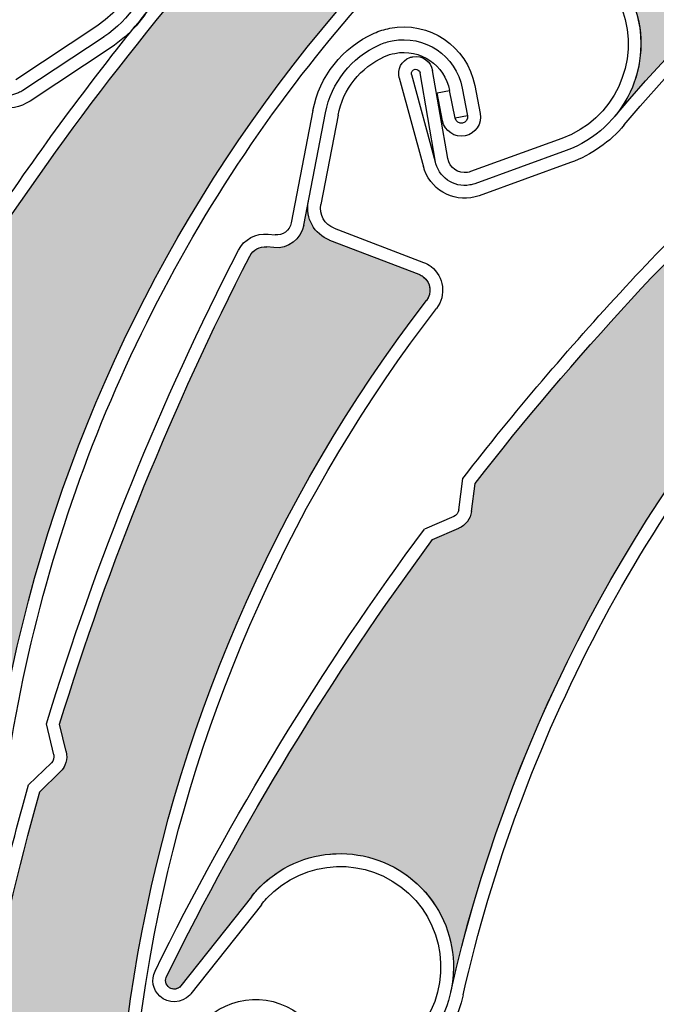
# Model space of a CAD drawing. Units: inches. Extents: x 10 to 3141, y 10 to 832.
# Drawn here: x 328 to 339, y 681 to 698 of the extents above; entities that cross this region are included whole.
import ezdxf

# ---------------------------------------------------------------- set-up
doc = ezdxf.new("R2010")
doc.units = ezdxf.units.IN
doc.header["$MEASUREMENT"] = 0
doc.layers.add('Layer 1', color=7, linetype='Continuous')

# ---------------------------------------------------------------- blocks, each defined once
blk = doc.blocks.new('block 3221')
at = {"layer": 'Layer 1', "color": 7, "lineweight": 25}
blk.add_open_spline([(335.777, 681.339), (336.791, 685.815), (338.968, 689.944), (342.09, 693.308)], degree=3, dxfattribs=at)
blk = doc.blocks.new('block 3222')
at = {"layer": 'Layer 1', "color": 7, "lineweight": 25}
blk.add_open_spline([(335.558, 681.389), (337.517, 690.041), (343.709, 697.121), (352.021, 700.216)], degree=3, dxfattribs=at)
blk = doc.blocks.new('block 3223')
at = {"layer": 'Layer 1', "color": 7, "lineweight": 25}
blk.add_open_spline([(330.584, 681.674), (331.903, 684.356), (333.464, 686.916), (335.24, 689.319)], degree=3, dxfattribs=at)
blk = doc.blocks.new('block 3224')
at = {"layer": 'Layer 1', "color": 7, "lineweight": 25}
blk.add_open_spline([(330.375, 681.756), (331.713, 684.476), (333.292, 687.068), (335.097, 689.501)], degree=3, dxfattribs=at)
blk = doc.blocks.new('block 3231')
at = {"layer": 'Layer 1', "color": 7, "lineweight": 25}
blk.add_lwpolyline([(332.063, 683.06), (330.827, 681.498)], dxfattribs=at)
blk = doc.blocks.new('block 3233')
at = {"layer": 'Layer 1', "color": 7, "lineweight": 25}
blk.add_lwpolyline([(332.239, 682.92), (331.004, 681.359)], dxfattribs=at)
blk = doc.blocks.new('block 3237')
at = {"layer": 'Layer 1', "color": 7, "lineweight": 25}
blk.add_open_spline([(330.827, 681.498), (330.778, 681.437), (330.692, 681.422), (330.627, 681.465), (330.558, 681.511), (330.538, 681.604), (330.584, 681.674)], degree=3, knots=[0, 0, 0, 0, 1, 1, 1, 2, 2, 2, 2], dxfattribs=at)
blk = doc.blocks.new('block 3238')
at = {"layer": 'Layer 1', "color": 7, "lineweight": 25}
blk.add_open_spline([(331.004, 681.359), (330.997, 681.352), (330.991, 681.344), (330.983, 681.337)], degree=3, dxfattribs=at)
blk = doc.blocks.new('block 3239')
at = {"layer": 'Layer 1', "color": 7, "lineweight": 25}
blk.add_open_spline([(330.983, 681.337), (330.844, 681.185), (330.606, 681.176), (330.457, 681.317)], degree=3, dxfattribs=at)
blk = doc.blocks.new('block 3240')
at = {"layer": 'Layer 1', "color": 7, "lineweight": 25}
blk.add_open_spline([(330.457, 681.317), (330.334, 681.43), (330.301, 681.608), (330.375, 681.756)], degree=3, dxfattribs=at)
blk = doc.blocks.new('block 3242')
at = {"layer": 'Layer 1', "color": 7, "lineweight": 25}
blk.add_open_spline([(332.063, 683.06), (332.096, 683.101), (332.131, 683.141), (332.165, 683.18), (332.913, 683.984), (334.17, 684.03), (334.972, 683.283), (335.777, 682.536), (335.823, 681.278), (335.077, 680.476)], degree=3, knots=[0, 0, 0, 0, 1, 1, 1, 2, 2, 2, 3, 3, 3, 3], dxfattribs=at)
blk = doc.blocks.new('block 3243')
at = {"layer": 'Layer 1', "color": 7, "lineweight": 25}
blk.add_open_spline([(334.82, 683.12), (335.533, 682.458), (335.574, 681.343), (334.913, 680.629)], degree=3, dxfattribs=at)
blk = doc.blocks.new('block 3244')
at = {"layer": 'Layer 1', "color": 7, "lineweight": 25}
blk.add_open_spline([(332.239, 682.92), (332.268, 682.958), (332.299, 682.992), (332.329, 683.026), (332.991, 683.739), (334.105, 683.781), (334.82, 683.12)], degree=3, knots=[0, 0, 0, 0, 1, 1, 1, 2, 2, 2, 2], dxfattribs=at)
blk = doc.blocks.new('block 3245')
at = {"layer": 'Layer 1', "color": 7, "lineweight": 25}
blk.add_open_spline([(335.777, 681.339), (335.691, 680.96), (335.506, 680.609), (335.24, 680.324)], degree=3, dxfattribs=at)
blk = doc.blocks.new('block 3252')
at = {"layer": 'Layer 1', "color": 7, "lineweight": 25}
blk.add_open_spline([(335.986, 690.301), (337.719, 692.526), (339.635, 694.6), (341.717, 696.502)], degree=3, dxfattribs=at)
blk = doc.blocks.new('block 3253')
at = {"layer": 'Layer 1', "color": 7, "lineweight": 25}
blk.add_open_spline([(335.771, 690.391), (336.673, 691.55), (337.623, 692.669), (338.621, 693.745)], degree=3, dxfattribs=at)
blk = doc.blocks.new('block 3254')
at = {"layer": 'Layer 1', "color": 7, "lineweight": 25}
blk.add_lwpolyline([(335.24, 689.319), (335.7, 689.516)], dxfattribs=at)
blk = doc.blocks.new('block 3255')
at = {"layer": 'Layer 1', "color": 7, "lineweight": 25}
blk.add_lwpolyline([(335.611, 689.722), (335.097, 689.501)], dxfattribs=at)
blk = doc.blocks.new('block 3256')
at = {"layer": 'Layer 1', "color": 7, "lineweight": 25}
blk.add_lwpolyline([(335.923, 689.812), (335.986, 690.301)], dxfattribs=at)
blk = doc.blocks.new('block 3257')
at = {"layer": 'Layer 1', "color": 7, "lineweight": 25}
blk.add_lwpolyline([(335.7, 689.841), (335.771, 690.391)], dxfattribs=at)
blk = doc.blocks.new('block 3258')
at = {"layer": 'Layer 1', "color": 7, "lineweight": 25}
blk.add_open_spline([(335.923, 689.812), (335.906, 689.681), (335.822, 689.568), (335.7, 689.516)], degree=3, dxfattribs=at)
blk = doc.blocks.new('block 3259')
at = {"layer": 'Layer 1', "color": 7, "lineweight": 25}
blk.add_open_spline([(335.7, 689.841), (335.693, 689.788), (335.66, 689.743), (335.611, 689.722)], degree=3, dxfattribs=at)
blk = doc.blocks.new('block 3260')
at = {"layer": 'Layer 1', "color": 7, "lineweight": 25}
blk.add_open_spline([(338.621, 693.745), (339.575, 694.775), (340.573, 695.763), (341.612, 696.709)], degree=3, dxfattribs=at)
blk = doc.blocks.new('block 3296')
at = {"layer": 'Layer 1'}
h = blk.add_hatch(color=7, dxfattribs=at)
edge = h.paths.add_edge_path()
edge.add_spline(control_points=[(342.205, 696.606), (342.335, 696.634), (342.438, 696.729), (342.48, 696.854), (342.48, 696.854), (342.639, 697.321), (342.639, 697.321), (344.869, 699.262), (347.27, 701.001), (349.809, 702.517), (349.915, 702.581), (350.049, 702.572), (350.145, 702.497), (350.145, 702.497), (350.245, 702.419), (350.245, 702.419), (350.444, 702.264), (350.727, 702.288), (350.898, 702.473), (350.898, 702.473), (351.184, 702.779), (351.184, 702.779), (350.985, 702.567), (350.971, 702.243), (351.145, 702.012), (351.145, 702.012), (352.155, 700.677), (352.155, 700.677), (352.257, 700.545), (352.229, 700.357), (352.099, 700.259), (352.076, 700.24), (352.048, 700.226), (352.021, 700.216), (343.709, 697.121), (337.517, 690.041), (335.56, 681.39), (335.729, 682.134), (335.454, 682.911), (334.854, 683.385), (333.993, 684.065), (332.743, 683.92), (332.063, 683.06), (332.063, 683.06), (330.827, 681.498), (330.827, 681.498), (330.774, 681.433), (330.681, 681.421), (330.615, 681.474), (330.555, 681.522), (330.541, 681.609), (330.584, 681.674), (331.903, 684.356), (333.464, 686.916), (335.24, 689.319), (335.24, 689.319), (335.7, 689.516), (335.7, 689.516), (335.822, 689.568), (335.906, 689.681), (335.923, 689.812), (335.923, 689.812), (335.986, 690.301), (335.986, 690.301), (337.719, 692.526), (339.635, 694.6), (341.717, 696.502), (341.717, 696.502), (342.205, 696.606), (342.205, 696.606), (342.205, 696.606), (342.205, 696.606), (342.205, 696.606)], knot_values=[0, 0, 0, 0, 1, 1, 1, 2, 2, 2, 3, 3, 3, 4, 4, 4, 5, 5, 5, 6, 6, 6, 7, 7, 7, 8, 8, 8, 9, 9, 9, 10, 10, 10, 11, 11, 11, 12, 12, 12, 13, 13, 13, 14, 14, 14, 15, 15, 15, 16, 16, 16, 17, 17, 17, 18, 18, 18, 19, 19, 19, 20, 20, 20, 21, 21, 21, 22, 22, 22, 23, 23, 23, 24, 24, 24, 24], degree=3, periodic=1)
at = {"layer": 'Layer 1', "lineweight": 0}
blk.add_open_spline([(342.205, 696.606), (342.335, 696.634), (342.438, 696.729), (342.48, 696.854), (342.48, 696.854), (342.639, 697.321), (342.639, 697.321), (344.869, 699.262), (347.27, 701.001), (349.809, 702.517), (349.915, 702.581), (350.049, 702.572), (350.145, 702.497), (350.145, 702.497), (350.245, 702.419), (350.245, 702.419), (350.444, 702.264), (350.727, 702.288), (350.898, 702.473), (350.898, 702.473), (351.184, 702.779), (351.184, 702.779), (350.985, 702.567), (350.971, 702.243), (351.145, 702.012), (351.145, 702.012), (352.155, 700.677), (352.155, 700.677), (352.257, 700.545), (352.229, 700.357), (352.099, 700.259), (352.076, 700.24), (352.048, 700.226), (352.021, 700.216), (343.709, 697.121), (337.517, 690.041), (335.56, 681.39), (335.729, 682.134), (335.454, 682.911), (334.854, 683.385), (333.993, 684.065), (332.743, 683.92), (332.063, 683.06), (332.063, 683.06), (330.827, 681.498), (330.827, 681.498), (330.774, 681.433), (330.681, 681.421), (330.615, 681.474), (330.555, 681.522), (330.541, 681.609), (330.584, 681.674), (331.903, 684.356), (333.464, 686.916), (335.24, 689.319), (335.24, 689.319), (335.7, 689.516), (335.7, 689.516), (335.822, 689.568), (335.906, 689.681), (335.923, 689.812), (335.923, 689.812), (335.986, 690.301), (335.986, 690.301), (337.719, 692.526), (339.635, 694.6), (341.717, 696.502), (341.717, 696.502), (342.205, 696.606), (342.205, 696.606), (342.205, 696.606), (342.205, 696.606), (342.205, 696.606)], degree=3, knots=[0, 0, 0, 0, 1, 1, 1, 2, 2, 2, 3, 3, 3, 4, 4, 4, 5, 5, 5, 6, 6, 6, 7, 7, 7, 8, 8, 8, 9, 9, 9, 10, 10, 10, 11, 11, 11, 12, 12, 12, 13, 13, 13, 14, 14, 14, 15, 15, 15, 16, 16, 16, 17, 17, 17, 18, 18, 18, 19, 19, 19, 20, 20, 20, 21, 21, 21, 22, 22, 22, 23, 23, 23, 24, 24, 24, 24], dxfattribs=at)
blk = doc.blocks.new('block 3360')
at = {"layer": 'Layer 1', "color": 7, "lineweight": 25}
blk.add_open_spline([(330.976, 680.504), (331.014, 680.594), (331.063, 680.677), (331.122, 680.753), (331.544, 681.314), (332.34, 681.425), (332.899, 681.003)], degree=3, knots=[0, 0, 0, 0, 1, 1, 1, 2, 2, 2, 2], dxfattribs=at)
blk = doc.blocks.new('block 3601')
at = {"layer": 'Layer 1', "color": 7, "lineweight": 25}
blk.add_open_spline([(338.601, 696.584), (341.549, 700.101), (345.373, 702.777), (349.688, 704.341)], degree=3, dxfattribs=at)
blk = doc.blocks.new('block 3602')
at = {"layer": 'Layer 1', "color": 7, "lineweight": 25}
blk.add_open_spline([(338.43, 696.728), (344.128, 703.526), (352.872, 706.991), (361.68, 705.941)], degree=3, dxfattribs=at)
blk = doc.blocks.new('block 3605')
at = {"layer": 'Layer 1', "color": 7, "lineweight": 25}
blk.add_lwpolyline([(335.508, 695.997), (335.24, 697.537)], dxfattribs=at)
blk = doc.blocks.new('block 3606')
at = {"layer": 'Layer 1', "color": 7, "lineweight": 25}
blk.add_lwpolyline([(335.292, 695.934), (335.021, 697.498)], dxfattribs=at)
blk = doc.blocks.new('block 3607')
at = {"layer": 'Layer 1', "color": 7, "lineweight": 25}
blk.add_open_spline([(335.982, 695.555), (335.951, 695.545), (335.923, 695.538), (335.892, 695.532), (335.607, 695.482), (335.337, 695.673), (335.288, 695.958)], degree=3, knots=[0, 0, 0, 0, 1, 1, 1, 2, 2, 2, 2], dxfattribs=at)
blk = doc.blocks.new('block 3608')
at = {"layer": 'Layer 1', "color": 7, "lineweight": 25}
blk.add_open_spline([(335.904, 695.767), (335.888, 695.76), (335.871, 695.756), (335.854, 695.753), (335.691, 695.725), (335.536, 695.833), (335.508, 695.997)], degree=3, knots=[0, 0, 0, 0, 1, 1, 1, 2, 2, 2, 2], dxfattribs=at)
blk = doc.blocks.new('block 3609')
at = {"layer": 'Layer 1', "color": 7, "lineweight": 25}
blk.add_open_spline([(334.843, 697.766), (334.86, 697.772), (334.878, 697.776), (334.896, 697.779), (335.058, 697.808), (335.212, 697.699), (335.24, 697.537)], degree=3, knots=[0, 0, 0, 0, 1, 1, 1, 2, 2, 2, 2], dxfattribs=at)
blk = doc.blocks.new('block 3610')
at = {"layer": 'Layer 1', "color": 7, "lineweight": 25}
blk.add_open_spline([(334.874, 697.465), (334.873, 697.467), (334.873, 697.47), (334.873, 697.472), (334.865, 697.513), (334.894, 697.552), (334.934, 697.559), (334.975, 697.565), (335.013, 697.539), (335.021, 697.498)], degree=3, knots=[0, 0, 0, 0, 1, 1, 1, 2, 2, 2, 3, 3, 3, 3], dxfattribs=at)
blk = doc.blocks.new('block 3612')
at = {"layer": 'Layer 1', "color": 7, "lineweight": 25}
blk.add_open_spline([(336.058, 695.344), (335.669, 695.204), (335.24, 695.404), (335.1, 695.792)], degree=3, dxfattribs=at)
blk = doc.blocks.new('block 3614')
at = {"layer": 'Layer 1', "color": 7, "lineweight": 25}
blk.add_lwpolyline([(335.292, 695.934), (334.874, 697.465)], dxfattribs=at)
blk = doc.blocks.new('block 3615')
at = {"layer": 'Layer 1', "color": 7, "lineweight": 25}
blk.add_lwpolyline([(334.656, 697.407), (335.082, 695.851)], dxfattribs=at)
blk = doc.blocks.new('block 3616')
at = {"layer": 'Layer 1', "color": 7, "lineweight": 25}
blk.add_open_spline([(334.656, 697.407), (334.616, 697.557), (334.697, 697.714), (334.843, 697.766)], degree=3, dxfattribs=at)
blk = doc.blocks.new('block 3621')
at = {"layer": 'Layer 1', "color": 7, "lineweight": 25}
blk.add_open_spline([(335.1, 695.792), (335.093, 695.811), (335.087, 695.831), (335.082, 695.851)], degree=3, dxfattribs=at)
blk = doc.blocks.new('block 3622')
at = {"layer": 'Layer 1', "color": 7, "lineweight": 25}
blk.add_open_spline([(336.086, 699.812), (336.132, 699.834), (336.182, 699.854), (336.232, 699.872), (337.263, 700.246), (338.401, 699.711), (338.774, 698.68), (339.147, 697.647), (338.614, 696.509), (337.582, 696.136)], degree=3, knots=[0, 0, 0, 0, 1, 1, 1, 2, 2, 2, 3, 3, 3, 3], dxfattribs=at)
blk = doc.blocks.new('block 3623')
at = {"layer": 'Layer 1', "color": 7, "lineweight": 25}
blk.add_open_spline([(338.562, 698.605), (338.896, 697.69), (338.422, 696.679), (337.508, 696.348)], degree=3, dxfattribs=at)
blk = doc.blocks.new('block 3625')
at = {"layer": 'Layer 1', "color": 7, "lineweight": 25}
blk.add_open_spline([(338.601, 696.584), (338.351, 696.286), (338.026, 696.059), (337.66, 695.926)], degree=3, dxfattribs=at)
blk = doc.blocks.new('block 3626')
at = {"layer": 'Layer 1', "color": 7, "lineweight": 25}
blk.add_lwpolyline([(337.508, 696.348), (335.904, 695.767)], dxfattribs=at)
blk = doc.blocks.new('block 3627')
at = {"layer": 'Layer 1', "color": 7, "lineweight": 25}
blk.add_lwpolyline([(337.584, 696.137), (335.982, 695.555)], dxfattribs=at)
blk = doc.blocks.new('block 3628')
at = {"layer": 'Layer 1', "color": 7, "lineweight": 25}
blk.add_lwpolyline([(337.66, 695.926), (336.058, 695.344)], dxfattribs=at)
blk = doc.blocks.new('block 3676')
at = {"layer": 'Layer 1'}
h = blk.add_hatch(color=7, dxfattribs=at)
edge = h.paths.add_edge_path()
edge.add_spline(control_points=[(351.299, 707.221), (351.428, 707.187), (351.562, 707.222), (351.659, 707.315), (351.659, 707.315), (352.012, 707.659), (352.012, 707.659), (354.884, 708.364), (357.813, 708.813), (360.766, 709), (360.888, 709.008), (361.003, 708.939), (361.055, 708.828), (361.055, 708.828), (361.107, 708.714), (361.107, 708.714), (361.214, 708.485), (361.477, 708.377), (361.714, 708.462), (361.714, 708.462), (362.105, 708.604), (362.105, 708.604), (361.833, 708.506), (361.671, 708.225), (361.723, 707.94), (361.723, 707.94), (362.011, 706.289), (362.011, 706.289), (362.038, 706.127), (361.929, 705.973), (361.767, 705.944), (361.738, 705.938), (361.709, 705.938), (361.68, 705.941), (352.872, 706.991), (344.128, 703.526), (338.43, 696.729), (338.92, 697.313), (339.03, 698.129), (338.715, 698.825), (338.263, 699.824), (337.084, 700.266), (336.086, 699.812), (336.086, 699.812), (334.271, 698.988), (334.271, 698.988), (334.195, 698.954), (334.107, 698.987), (334.073, 699.063), (334.04, 699.135), (334.066, 699.219), (334.136, 699.257), (336.535, 701.038), (339.092, 702.6), (341.773, 703.925), (341.773, 703.925), (342.271, 703.89), (342.271, 703.89), (342.403, 703.882), (342.53, 703.942), (342.605, 704.051), (342.605, 704.051), (342.885, 704.458), (342.885, 704.458), (345.443, 705.645), (348.097, 706.612), (350.817, 707.352), (350.817, 707.352), (351.299, 707.221), (351.299, 707.221), (351.299, 707.221), (351.299, 707.221), (351.299, 707.221)], knot_values=[0, 0, 0, 0, 1, 1, 1, 2, 2, 2, 3, 3, 3, 4, 4, 4, 5, 5, 5, 6, 6, 6, 7, 7, 7, 8, 8, 8, 9, 9, 9, 10, 10, 10, 11, 11, 11, 12, 12, 12, 13, 13, 13, 14, 14, 14, 15, 15, 15, 16, 16, 16, 17, 17, 17, 18, 18, 18, 19, 19, 19, 20, 20, 20, 21, 21, 21, 22, 22, 22, 23, 23, 23, 24, 24, 24, 24], degree=3, periodic=1)
at = {"layer": 'Layer 1', "lineweight": 0}
blk.add_open_spline([(351.299, 707.221), (351.428, 707.187), (351.562, 707.222), (351.659, 707.315), (351.659, 707.315), (352.012, 707.659), (352.012, 707.659), (354.884, 708.364), (357.813, 708.813), (360.766, 709), (360.888, 709.008), (361.003, 708.939), (361.055, 708.828), (361.055, 708.828), (361.107, 708.714), (361.107, 708.714), (361.214, 708.485), (361.477, 708.377), (361.714, 708.462), (361.714, 708.462), (362.105, 708.604), (362.105, 708.604), (361.833, 708.506), (361.671, 708.225), (361.723, 707.94), (361.723, 707.94), (362.011, 706.289), (362.011, 706.289), (362.038, 706.127), (361.929, 705.973), (361.767, 705.944), (361.738, 705.938), (361.709, 705.938), (361.68, 705.941), (352.872, 706.991), (344.128, 703.526), (338.43, 696.729), (338.92, 697.313), (339.03, 698.129), (338.715, 698.825), (338.263, 699.824), (337.084, 700.266), (336.086, 699.812), (336.086, 699.812), (334.271, 698.988), (334.271, 698.988), (334.195, 698.954), (334.107, 698.987), (334.073, 699.063), (334.04, 699.135), (334.066, 699.219), (334.136, 699.257), (336.535, 701.038), (339.092, 702.6), (341.773, 703.925), (341.773, 703.925), (342.271, 703.89), (342.271, 703.89), (342.403, 703.882), (342.53, 703.942), (342.605, 704.051), (342.605, 704.051), (342.885, 704.458), (342.885, 704.458), (345.443, 705.645), (348.097, 706.612), (350.817, 707.352), (350.817, 707.352), (351.299, 707.221), (351.299, 707.221), (351.299, 707.221), (351.299, 707.221), (351.299, 707.221)], degree=3, knots=[0, 0, 0, 0, 1, 1, 1, 2, 2, 2, 3, 3, 3, 4, 4, 4, 5, 5, 5, 6, 6, 6, 7, 7, 7, 8, 8, 8, 9, 9, 9, 10, 10, 10, 11, 11, 11, 12, 12, 12, 13, 13, 13, 14, 14, 14, 15, 15, 15, 16, 16, 16, 17, 17, 17, 18, 18, 18, 19, 19, 19, 20, 20, 20, 21, 21, 21, 22, 22, 22, 23, 23, 23, 24, 24, 24, 24], dxfattribs=at)
blk = doc.blocks.new('block 3677')
at = {"layer": 'Layer 1', "color": 7, "lineweight": 25}
blk.add_open_spline([(331.343, 668.891), (329.834, 673.223), (329.494, 677.88), (330.36, 682.385)], degree=3, dxfattribs=at)
blk = doc.blocks.new('block 3678')
at = {"layer": 'Layer 1', "color": 7, "lineweight": 25}
blk.add_open_spline([(331.132, 668.817), (328.214, 677.194), (329.717, 686.478), (335.131, 693.506)], degree=3, dxfattribs=at)
blk = doc.blocks.new('block 3705')
at = {"layer": 'Layer 1', "color": 7, "lineweight": 25}
blk.add_open_spline([(330.36, 682.385), (331.131, 686.383), (332.825, 690.145), (335.309, 693.369)], degree=3, dxfattribs=at)
blk = doc.blocks.new('block 3706')
at = {"layer": 'Layer 1', "color": 7, "lineweight": 25}
blk.add_open_spline([(328.701, 686.082), (329.567, 688.909), (330.684, 691.655), (332.035, 694.286)], degree=3, dxfattribs=at)
blk = doc.blocks.new('block 3707')
at = {"layer": 'Layer 1', "color": 7, "lineweight": 25}
blk.add_open_spline([(328.469, 686.088), (329.341, 688.95), (330.469, 691.728), (331.836, 694.388)], degree=3, dxfattribs=at)
blk = doc.blocks.new('block 3708')
at = {"layer": 'Layer 1', "color": 7, "lineweight": 25}
blk.add_open_spline([(326.775, 676.604), (327.068, 679.409), (327.595, 682.184), (328.354, 684.899)], degree=3, dxfattribs=at)
blk = doc.blocks.new('block 3716')
at = {"layer": 'Layer 1', "color": 7, "lineweight": 25}
blk.add_open_spline([(327.188, 680.921), (327.452, 682.299), (327.776, 683.667), (328.156, 685.018)], degree=3, dxfattribs=at)
blk = doc.blocks.new('block 3717')
at = {"layer": 'Layer 1', "color": 7, "lineweight": 25}
blk.add_open_spline([(328.599, 685.549), (328.611, 685.498), (328.596, 685.444), (328.558, 685.407)], degree=3, dxfattribs=at)
blk = doc.blocks.new('block 3718')
at = {"layer": 'Layer 1', "color": 7, "lineweight": 25}
blk.add_open_spline([(328.816, 685.602), (328.847, 685.473), (328.808, 685.338), (328.713, 685.246)], degree=3, dxfattribs=at)
blk = doc.blocks.new('block 3719')
at = {"layer": 'Layer 1', "color": 7, "lineweight": 25}
blk.add_lwpolyline([(328.816, 685.602), (328.701, 686.082)], dxfattribs=at)
blk = doc.blocks.new('block 3720')
at = {"layer": 'Layer 1', "color": 7, "lineweight": 25}
blk.add_lwpolyline([(328.354, 684.899), (328.713, 685.246)], dxfattribs=at)
blk = doc.blocks.new('block 3721')
at = {"layer": 'Layer 1', "color": 7, "lineweight": 25}
blk.add_lwpolyline([(328.558, 685.407), (328.156, 685.018)], dxfattribs=at)
blk = doc.blocks.new('block 3722')
at = {"layer": 'Layer 1', "color": 7, "lineweight": 25}
blk.add_lwpolyline([(328.599, 685.549), (328.469, 686.088)], dxfattribs=at)
blk = doc.blocks.new('block 3723')
at = {"layer": 'Layer 1', "color": 7, "lineweight": 25}
blk.add_lwpolyline([(333.583, 696.754), (333.282, 695.193)], dxfattribs=at)
blk = doc.blocks.new('block 3724')
at = {"layer": 'Layer 1', "color": 7, "lineweight": 25}
blk.add_lwpolyline([(332.982, 694.826), (333.362, 696.796)], dxfattribs=at)
blk = doc.blocks.new('block 3725')
at = {"layer": 'Layer 1', "color": 7, "lineweight": 25}
blk.add_lwpolyline([(333.143, 696.839), (332.764, 694.868)], dxfattribs=at)
blk = doc.blocks.new('block 3726')
at = {"layer": 'Layer 1', "color": 7, "lineweight": 25}
blk.add_lwpolyline([(333.436, 694.565), (335.001, 693.967)], dxfattribs=at)
blk = doc.blocks.new('block 3727')
at = {"layer": 'Layer 1', "color": 7, "lineweight": 25}
blk.add_lwpolyline([(333.517, 694.774), (335.081, 694.176)], dxfattribs=at)
blk = doc.blocks.new('block 3728')
at = {"layer": 'Layer 1', "color": 7, "lineweight": 25}
blk.add_open_spline([(333.436, 694.565), (333.165, 694.668), (333.008, 694.951), (333.062, 695.235)], degree=3, dxfattribs=at)
blk = doc.blocks.new('block 3729')
at = {"layer": 'Layer 1', "color": 7, "lineweight": 25}
blk.add_open_spline([(331.836, 694.388), (331.934, 694.581), (332.141, 694.692), (332.356, 694.67)], degree=3, dxfattribs=at)
blk = doc.blocks.new('block 3730')
at = {"layer": 'Layer 1', "color": 7, "lineweight": 25}
blk.add_open_spline([(332.035, 694.286), (332.092, 694.396), (332.21, 694.459), (332.332, 694.447)], degree=3, dxfattribs=at)
blk = doc.blocks.new('block 3731')
at = {"layer": 'Layer 1', "color": 7, "lineweight": 25}
blk.add_open_spline([(332.982, 694.826), (332.936, 694.579), (332.706, 694.409), (332.456, 694.434)], degree=3, dxfattribs=at)
blk = doc.blocks.new('block 3732')
at = {"layer": 'Layer 1', "color": 7, "lineweight": 25}
blk.add_lwpolyline([(332.456, 694.434), (332.332, 694.447)], dxfattribs=at)
blk = doc.blocks.new('block 3733')
at = {"layer": 'Layer 1', "color": 7, "lineweight": 25}
blk.add_lwpolyline([(332.356, 694.67), (332.479, 694.657)], dxfattribs=at)
blk = doc.blocks.new('block 3734')
at = {"layer": 'Layer 1', "color": 7, "lineweight": 25}
blk.add_open_spline([(333.517, 694.774), (333.348, 694.838), (333.247, 695.015), (333.282, 695.193)], degree=3, dxfattribs=at)
blk = doc.blocks.new('block 3735')
at = {"layer": 'Layer 1', "color": 7, "lineweight": 25}
blk.add_open_spline([(332.764, 694.868), (332.737, 694.735), (332.614, 694.644), (332.479, 694.657)], degree=3, dxfattribs=at)
blk = doc.blocks.new('block 3736')
at = {"layer": 'Layer 1', "color": 7, "lineweight": 25}
blk.add_open_spline([(335.001, 693.967), (335.027, 693.957), (335.054, 693.942), (335.077, 693.925), (335.208, 693.824), (335.232, 693.636), (335.131, 693.506)], degree=3, knots=[0, 0, 0, 0, 1, 1, 1, 2, 2, 2, 2], dxfattribs=at)
blk = doc.blocks.new('block 3737')
at = {"layer": 'Layer 1', "color": 7, "lineweight": 25}
blk.add_open_spline([(335.081, 694.176), (335.128, 694.159), (335.173, 694.134), (335.213, 694.102), (335.442, 693.926), (335.485, 693.597), (335.309, 693.369)], degree=3, knots=[0, 0, 0, 0, 1, 1, 1, 2, 2, 2, 2], dxfattribs=at)
blk = doc.blocks.new('block 3738')
at = {"layer": 'Layer 1', "color": 7, "lineweight": 25}
blk.add_open_spline([(334.398, 697.783), (334.456, 697.808), (334.516, 697.827), (334.577, 697.839), (335.022, 697.926), (335.454, 697.635), (335.54, 697.188)], degree=3, knots=[0, 0, 0, 0, 1, 1, 1, 2, 2, 2, 2], dxfattribs=at)
blk = doc.blocks.new('block 3739')
at = {"layer": 'Layer 1', "color": 7, "lineweight": 25}
blk.add_open_spline([(334.309, 697.987), (334.38, 698.02), (334.456, 698.044), (334.534, 698.059), (335.102, 698.169), (335.65, 697.799), (335.76, 697.231)], degree=3, knots=[0, 0, 0, 0, 1, 1, 1, 2, 2, 2, 2], dxfattribs=at)
blk = doc.blocks.new('block 3740')
at = {"layer": 'Layer 1', "color": 7, "lineweight": 25}
blk.add_open_spline([(334.215, 698.191), (334.305, 698.231), (334.396, 698.26), (334.491, 698.279), (335.179, 698.413), (335.846, 697.964), (335.98, 697.275)], degree=3, knots=[0, 0, 0, 0, 1, 1, 1, 2, 2, 2, 2], dxfattribs=at)
blk = doc.blocks.new('block 3741')
at = {"layer": 'Layer 1', "color": 7, "lineweight": 25}
blk.add_open_spline([(333.583, 696.754), (333.669, 697.21), (333.975, 697.594), (334.398, 697.783)], degree=3, dxfattribs=at)
blk = doc.blocks.new('block 3742')
at = {"layer": 'Layer 1', "color": 7, "lineweight": 25}
blk.add_open_spline([(333.362, 696.796), (333.464, 697.324), (333.817, 697.769), (334.309, 697.987)], degree=3, dxfattribs=at)
blk = doc.blocks.new('block 3743')
at = {"layer": 'Layer 1', "color": 7, "lineweight": 25}
blk.add_open_spline([(333.143, 696.839), (333.258, 697.438), (333.657, 697.942), (334.215, 698.191)], degree=3, dxfattribs=at)
blk = doc.blocks.new('block 3744')
at = {"layer": 'Layer 1', "color": 7, "lineweight": 25}
blk.add_lwpolyline([(335.855, 696.745), (335.635, 696.702)], dxfattribs=at)
blk = doc.blocks.new('block 3745')
at = {"layer": 'Layer 1', "color": 7, "lineweight": 25}
blk.add_lwpolyline([(335.32, 697.146), (335.54, 697.188)], dxfattribs=at)
blk = doc.blocks.new('block 3746')
at = {"layer": 'Layer 1', "color": 7, "lineweight": 25}
blk.add_lwpolyline([(335.415, 696.659), (335.32, 697.146)], dxfattribs=at)
blk = doc.blocks.new('block 3747')
at = {"layer": 'Layer 1', "color": 7, "lineweight": 25}
blk.add_lwpolyline([(335.635, 696.702), (335.54, 697.188)], dxfattribs=at)
blk = doc.blocks.new('block 3748')
at = {"layer": 'Layer 1', "color": 7, "lineweight": 25}
blk.add_lwpolyline([(335.76, 697.231), (335.855, 696.745)], dxfattribs=at)
blk = doc.blocks.new('block 3749')
at = {"layer": 'Layer 1', "color": 7, "lineweight": 25}
blk.add_lwpolyline([(335.98, 697.275), (336.075, 696.787)], dxfattribs=at)
blk = doc.blocks.new('block 3750')
at = {"layer": 'Layer 1', "color": 7, "lineweight": 25}
blk.add_open_spline([(335.855, 696.745), (335.867, 696.684), (335.827, 696.625), (335.767, 696.613), (335.706, 696.601), (335.646, 696.641), (335.635, 696.702)], degree=3, knots=[0, 0, 0, 0, 1, 1, 1, 2, 2, 2, 2], dxfattribs=at)
blk = doc.blocks.new('block 3751')
at = {"layer": 'Layer 1', "color": 7, "lineweight": 25}
blk.add_open_spline([(336.075, 696.787), (336.111, 696.605), (335.99, 696.429), (335.811, 696.393), (335.628, 696.357), (335.451, 696.477), (335.415, 696.659)], degree=3, knots=[0, 0, 0, 0, 1, 1, 1, 2, 2, 2, 2], dxfattribs=at)
blk = doc.blocks.new('block 3752')
at = {"layer": 'Layer 1'}
h = blk.add_hatch(color=7, dxfattribs=at)
edge = h.paths.add_edge_path()
edge.add_spline(control_points=[(328.713, 685.246), (328.808, 685.338), (328.847, 685.473), (328.816, 685.602), (328.816, 685.602), (328.701, 686.082), (328.701, 686.082), (329.567, 688.909), (330.684, 691.655), (332.035, 694.286), (332.092, 694.396), (332.21, 694.459), (332.332, 694.447), (332.332, 694.447), (332.456, 694.434), (332.456, 694.434), (332.706, 694.409), (332.936, 694.579), (332.982, 694.826), (332.982, 694.826), (333.062, 695.235), (333.062, 695.235), (333.008, 694.951), (333.165, 694.668), (333.436, 694.565), (333.436, 694.565), (335.001, 693.967), (335.001, 693.967), (335.154, 693.908), (335.232, 693.735), (335.174, 693.581), (335.164, 693.554), (335.149, 693.528), (335.131, 693.506), (329.717, 686.478), (328.214, 677.194), (331.132, 668.817), (330.88, 669.539), (330.235, 670.052), (329.477, 670.138), (328.386, 670.26), (327.404, 669.475), (327.281, 668.385), (327.281, 668.385), (327.06, 666.405), (327.06, 666.405), (327.051, 666.323), (326.978, 666.262), (326.895, 666.272), (326.816, 666.281), (326.757, 666.347), (326.759, 666.426), (326.46, 669.4), (326.427, 672.396), (326.665, 675.377), (326.665, 675.377), (326.949, 675.787), (326.949, 675.787), (327.023, 675.895), (327.035, 676.036), (326.981, 676.156), (326.981, 676.156), (326.775, 676.604), (326.775, 676.604), (327.068, 679.409), (327.597, 682.184), (328.354, 684.899), (328.354, 684.899), (328.713, 685.246), (328.713, 685.246), (328.713, 685.246), (328.713, 685.246), (328.713, 685.246)], knot_values=[0, 0, 0, 0, 1, 1, 1, 2, 2, 2, 3, 3, 3, 4, 4, 4, 5, 5, 5, 6, 6, 6, 7, 7, 7, 8, 8, 8, 9, 9, 9, 10, 10, 10, 11, 11, 11, 12, 12, 12, 13, 13, 13, 14, 14, 14, 15, 15, 15, 16, 16, 16, 17, 17, 17, 18, 18, 18, 19, 19, 19, 20, 20, 20, 21, 21, 21, 22, 22, 22, 23, 23, 23, 24, 24, 24, 24], degree=3, periodic=1)
at = {"layer": 'Layer 1', "lineweight": 0}
blk.add_open_spline([(328.713, 685.246), (328.808, 685.338), (328.847, 685.473), (328.816, 685.602), (328.816, 685.602), (328.701, 686.082), (328.701, 686.082), (329.567, 688.909), (330.684, 691.655), (332.035, 694.286), (332.092, 694.396), (332.21, 694.459), (332.332, 694.447), (332.332, 694.447), (332.456, 694.434), (332.456, 694.434), (332.706, 694.409), (332.936, 694.579), (332.982, 694.826), (332.982, 694.826), (333.062, 695.235), (333.062, 695.235), (333.008, 694.951), (333.165, 694.668), (333.436, 694.565), (333.436, 694.565), (335.001, 693.967), (335.001, 693.967), (335.154, 693.908), (335.232, 693.735), (335.174, 693.581), (335.164, 693.554), (335.149, 693.528), (335.131, 693.506), (329.717, 686.478), (328.214, 677.194), (331.132, 668.817), (330.88, 669.539), (330.235, 670.052), (329.477, 670.138), (328.386, 670.26), (327.404, 669.475), (327.281, 668.385), (327.281, 668.385), (327.06, 666.405), (327.06, 666.405), (327.051, 666.323), (326.978, 666.262), (326.895, 666.272), (326.816, 666.281), (326.757, 666.347), (326.759, 666.426), (326.46, 669.4), (326.427, 672.396), (326.665, 675.377), (326.665, 675.377), (326.949, 675.787), (326.949, 675.787), (327.023, 675.895), (327.035, 676.036), (326.981, 676.156), (326.981, 676.156), (326.775, 676.604), (326.775, 676.604), (327.068, 679.409), (327.597, 682.184), (328.354, 684.899), (328.354, 684.899), (328.713, 685.246), (328.713, 685.246), (328.713, 685.246), (328.713, 685.246), (328.713, 685.246)], degree=3, knots=[0, 0, 0, 0, 1, 1, 1, 2, 2, 2, 3, 3, 3, 4, 4, 4, 5, 5, 5, 6, 6, 6, 7, 7, 7, 8, 8, 8, 9, 9, 9, 10, 10, 10, 11, 11, 11, 12, 12, 12, 13, 13, 13, 14, 14, 14, 15, 15, 15, 16, 16, 16, 17, 17, 17, 18, 18, 18, 19, 19, 19, 20, 20, 20, 21, 21, 21, 22, 22, 22, 23, 23, 23, 24, 24, 24, 24], dxfattribs=at)
blk = doc.blocks.new('block 4133')
at = {"layer": 'Layer 1', "color": 7, "lineweight": 25}
blk.add_open_spline([(327.737, 684.98), (328.346, 689.528), (330.145, 693.836), (332.951, 697.466)], degree=3, dxfattribs=at)
blk = doc.blocks.new('block 4134')
at = {"layer": 'Layer 1', "color": 7, "lineweight": 25}
blk.add_open_spline([(327.515, 685.01), (328.689, 693.802), (334.223, 701.409), (342.226, 705.235)], degree=3, dxfattribs=at)
blk = doc.blocks.new('block 4161')
at = {"layer": 'Layer 1', "color": 7, "lineweight": 25}
blk.add_open_spline([(332.951, 697.466), (335.441, 700.686), (338.649, 703.277), (342.323, 705.033)], degree=3, dxfattribs=at)
blk = doc.blocks.new('block 4164')
at = {"layer": 'Layer 1', "color": 7, "lineweight": 25}
blk.add_open_spline([(327.143, 693.925), (328.668, 696.296), (330.393, 698.533), (332.295, 700.614)], degree=3, dxfattribs=at)
blk = doc.blocks.new('block 4165')
at = {"layer": 'Layer 1', "color": 7, "lineweight": 25}
blk.add_open_spline([(326.921, 693.995), (327.714, 695.229), (328.56, 696.43), (329.458, 697.591)], degree=3, dxfattribs=at)
blk = doc.blocks.new('block 4172')
at = {"layer": 'Layer 1', "color": 7, "lineweight": 25}
blk.add_open_spline([(329.458, 697.591), (330.317, 698.702), (331.223, 699.775), (332.172, 700.811)], degree=3, dxfattribs=at)
blk = doc.blocks.new('block 4208')
at = {"layer": 'Layer 1'}
h = blk.add_hatch(color=7, dxfattribs=at)
edge = h.paths.add_edge_path()
edge.add_spline(control_points=[(332.771, 700.762), (332.897, 700.801), (332.994, 700.903), (333.024, 701.033), (333.024, 701.033), (333.139, 701.512), (333.139, 701.512), (335.188, 703.646), (337.423, 705.592), (339.815, 707.329), (339.916, 707.402), (340.049, 707.405), (340.153, 707.339), (340.153, 707.339), (340.258, 707.272), (340.258, 707.272), (340.471, 707.135), (340.752, 707.184), (340.905, 707.383), (340.905, 707.383), (341.161, 707.713), (341.161, 707.713), (340.984, 707.484), (340.995, 707.16), (341.191, 706.946), (341.191, 706.946), (342.319, 705.707), (342.319, 705.707), (342.43, 705.584), (342.42, 705.396), (342.299, 705.284), (342.278, 705.265), (342.253, 705.249), (342.226, 705.235), (334.223, 701.409), (328.689, 693.802), (327.515, 685.01), (327.615, 685.768), (327.273, 686.517), (326.632, 686.935), (325.716, 687.537), (324.484, 687.28), (323.885, 686.362), (323.885, 686.362), (322.793, 684.696), (322.793, 684.696), (322.746, 684.626), (322.653, 684.606), (322.584, 684.652), (322.518, 684.695), (322.495, 684.78), (322.533, 684.849), (323.609, 687.639), (324.934, 690.327), (326.488, 692.88), (326.488, 692.88), (326.927, 693.117), (326.927, 693.117), (327.044, 693.181), (327.118, 693.3), (327.124, 693.432), (327.124, 693.432), (327.143, 693.925), (327.143, 693.925), (328.668, 696.296), (330.393, 698.533), (332.295, 700.614), (332.295, 700.614), (332.771, 700.762), (332.771, 700.762), (332.771, 700.762), (332.771, 700.762), (332.771, 700.762)], knot_values=[0, 0, 0, 0, 1, 1, 1, 2, 2, 2, 3, 3, 3, 4, 4, 4, 5, 5, 5, 6, 6, 6, 7, 7, 7, 8, 8, 8, 9, 9, 9, 10, 10, 10, 11, 11, 11, 12, 12, 12, 13, 13, 13, 14, 14, 14, 15, 15, 15, 16, 16, 16, 17, 17, 17, 18, 18, 18, 19, 19, 19, 20, 20, 20, 21, 21, 21, 22, 22, 22, 23, 23, 23, 24, 24, 24, 24], degree=3, periodic=1)
at = {"layer": 'Layer 1', "lineweight": 0}
blk.add_open_spline([(332.771, 700.762), (332.897, 700.801), (332.994, 700.903), (333.024, 701.033), (333.024, 701.033), (333.139, 701.512), (333.139, 701.512), (335.188, 703.646), (337.423, 705.592), (339.815, 707.329), (339.916, 707.402), (340.049, 707.405), (340.153, 707.339), (340.153, 707.339), (340.258, 707.272), (340.258, 707.272), (340.471, 707.135), (340.752, 707.184), (340.905, 707.383), (340.905, 707.383), (341.161, 707.713), (341.161, 707.713), (340.984, 707.484), (340.995, 707.16), (341.191, 706.946), (341.191, 706.946), (342.319, 705.707), (342.319, 705.707), (342.43, 705.584), (342.42, 705.396), (342.299, 705.284), (342.278, 705.265), (342.253, 705.249), (342.226, 705.235), (334.223, 701.409), (328.689, 693.802), (327.515, 685.01), (327.615, 685.768), (327.273, 686.517), (326.632, 686.935), (325.716, 687.537), (324.484, 687.28), (323.885, 686.362), (323.885, 686.362), (322.793, 684.696), (322.793, 684.696), (322.746, 684.626), (322.653, 684.606), (322.584, 684.652), (322.518, 684.695), (322.495, 684.78), (322.533, 684.849), (323.609, 687.639), (324.934, 690.327), (326.488, 692.88), (326.488, 692.88), (326.927, 693.117), (326.927, 693.117), (327.044, 693.181), (327.118, 693.3), (327.124, 693.432), (327.124, 693.432), (327.143, 693.925), (327.143, 693.925), (328.668, 696.296), (330.393, 698.533), (332.295, 700.614), (332.295, 700.614), (332.771, 700.762), (332.771, 700.762), (332.771, 700.762), (332.771, 700.762), (332.771, 700.762)], degree=3, knots=[0, 0, 0, 0, 1, 1, 1, 2, 2, 2, 3, 3, 3, 4, 4, 4, 5, 5, 5, 6, 6, 6, 7, 7, 7, 8, 8, 8, 9, 9, 9, 10, 10, 10, 11, 11, 11, 12, 12, 12, 13, 13, 13, 14, 14, 14, 15, 15, 15, 16, 16, 16, 17, 17, 17, 18, 18, 18, 19, 19, 19, 20, 20, 20, 21, 21, 21, 22, 22, 22, 23, 23, 23, 24, 24, 24, 24], dxfattribs=at)
blk = doc.blocks.new('block 4677')
at = {"layer": 'Layer 1', "color": 7, "lineweight": 25}
blk.add_open_spline([(328.059, 697.19), (328.033, 697.173), (328.007, 697.159), (327.978, 697.146), (327.714, 697.031), (327.406, 697.153), (327.292, 697.419)], degree=3, knots=[0, 0, 0, 0, 1, 1, 1, 2, 2, 2, 2], dxfattribs=at)
blk = doc.blocks.new('block 4682')
at = {"layer": 'Layer 1', "color": 7, "lineweight": 25}
blk.add_open_spline([(328.183, 697.003), (327.839, 696.775), (327.376, 696.871), (327.148, 697.214)], degree=3, dxfattribs=at)
blk = doc.blocks.new('block 4692')
at = {"layer": 'Layer 1', "color": 7, "lineweight": 25}
blk.add_open_spline([(327.162, 701.354), (327.204, 701.385), (327.247, 701.415), (327.292, 701.445), (328.206, 702.049), (329.438, 701.797), (330.043, 700.882), (330.647, 699.967), (330.396, 698.734), (329.479, 698.13)], degree=3, knots=[0, 0, 0, 0, 1, 1, 1, 2, 2, 2, 3, 3, 3, 3], dxfattribs=at)
blk = doc.blocks.new('block 4693')
at = {"layer": 'Layer 1', "color": 7, "lineweight": 25}
blk.add_open_spline([(329.854, 700.76), (330.393, 699.948), (330.17, 698.854), (329.356, 698.317)], degree=3, dxfattribs=at)
blk = doc.blocks.new('block 4695')
at = {"layer": 'Layer 1', "color": 7, "lineweight": 25}
blk.add_open_spline([(330.365, 698.804), (330.191, 698.455), (329.931, 698.158), (329.605, 697.944)], degree=3, dxfattribs=at)
blk = doc.blocks.new('block 4696')
at = {"layer": 'Layer 1', "color": 7, "lineweight": 25}
blk.add_lwpolyline([(329.356, 698.317), (327.935, 697.377)], dxfattribs=at)
blk = doc.blocks.new('block 4697')
at = {"layer": 'Layer 1', "color": 7, "lineweight": 25}
blk.add_lwpolyline([(329.481, 698.131), (328.059, 697.19)], dxfattribs=at)
blk = doc.blocks.new('block 4698')
at = {"layer": 'Layer 1', "color": 7, "lineweight": 25}
blk.add_lwpolyline([(329.605, 697.944), (328.183, 697.003)], dxfattribs=at)
blk = doc.blocks.new('block 5356')
at = {"layer": 'Layer 1', "color": 7, "lineweight": 25}
blk.add_open_spline([(318.165, 685.888), (318.612, 694.748), (323.497, 702.784), (331.157, 707.259)], degree=3, dxfattribs=at)
blk = doc.blocks.new('block 5430')
at = {"layer": 'Layer 1'}
h = blk.add_hatch(color=7, dxfattribs=at)
edge = h.paths.add_edge_path()
edge.add_spline(control_points=[(322.104, 702.02), (322.228, 702.07), (322.314, 702.179), (322.334, 702.311), (322.334, 702.311), (322.407, 702.798), (322.407, 702.798), (324.273, 705.092), (326.34, 707.217), (328.582, 709.147), (328.676, 709.227), (328.809, 709.241), (328.917, 709.184), (328.917, 709.184), (329.029, 709.125), (329.029, 709.125), (329.25, 709.007), (329.526, 709.078), (329.664, 709.29), (329.664, 709.29), (329.891, 709.64), (329.891, 709.64), (329.731, 709.397), (329.772, 709.075), (329.985, 708.877), (329.985, 708.877), (331.211, 707.735), (331.211, 707.735), (331.332, 707.624), (331.338, 707.434), (331.225, 707.313), (331.206, 707.292), (331.182, 707.273), (331.157, 707.259), (323.497, 702.784), (318.612, 694.748), (318.165, 685.888), (318.203, 686.65), (317.8, 687.369), (317.128, 687.734), (316.164, 688.257), (314.959, 687.899), (314.436, 686.935), (314.436, 686.935), (313.486, 685.184), (313.486, 685.184), (313.446, 685.111), (313.354, 685.083), (313.281, 685.123), (313.213, 685.161), (313.184, 685.244), (313.215, 685.316), (314.057, 688.185), (315.154, 690.973), (316.493, 693.646), (316.493, 693.646), (316.911, 693.918), (316.911, 693.918), (317.022, 693.991), (317.086, 694.116), (317.081, 694.249), (317.081, 694.249), (317.06, 694.741), (317.06, 694.741), (318.384, 697.229), (319.916, 699.602), (321.642, 701.833), (321.642, 701.833), (322.104, 702.02), (322.104, 702.02), (322.104, 702.02), (322.104, 702.02), (322.104, 702.02)], knot_values=[0, 0, 0, 0, 1, 1, 1, 2, 2, 2, 3, 3, 3, 4, 4, 4, 5, 5, 5, 6, 6, 6, 7, 7, 7, 8, 8, 8, 9, 9, 9, 10, 10, 10, 11, 11, 11, 12, 12, 12, 13, 13, 13, 14, 14, 14, 15, 15, 15, 16, 16, 16, 17, 17, 17, 18, 18, 18, 19, 19, 19, 20, 20, 20, 21, 21, 21, 22, 22, 22, 23, 23, 23, 24, 24, 24, 24], degree=3, periodic=1)
at = {"layer": 'Layer 1', "lineweight": 0}
blk.add_open_spline([(322.104, 702.02), (322.228, 702.07), (322.314, 702.179), (322.334, 702.311), (322.334, 702.311), (322.407, 702.798), (322.407, 702.798), (324.273, 705.092), (326.34, 707.217), (328.582, 709.147), (328.676, 709.227), (328.809, 709.241), (328.917, 709.184), (328.917, 709.184), (329.029, 709.125), (329.029, 709.125), (329.25, 709.007), (329.526, 709.078), (329.664, 709.29), (329.664, 709.29), (329.891, 709.64), (329.891, 709.64), (329.731, 709.397), (329.772, 709.075), (329.985, 708.877), (329.985, 708.877), (331.211, 707.735), (331.211, 707.735), (331.332, 707.624), (331.338, 707.434), (331.225, 707.313), (331.206, 707.292), (331.182, 707.273), (331.157, 707.259), (323.497, 702.784), (318.612, 694.748), (318.165, 685.888), (318.203, 686.65), (317.8, 687.369), (317.128, 687.734), (316.164, 688.257), (314.959, 687.899), (314.436, 686.935), (314.436, 686.935), (313.486, 685.184), (313.486, 685.184), (313.446, 685.111), (313.354, 685.083), (313.281, 685.123), (313.213, 685.161), (313.184, 685.244), (313.215, 685.316), (314.057, 688.185), (315.154, 690.973), (316.493, 693.646), (316.493, 693.646), (316.911, 693.918), (316.911, 693.918), (317.022, 693.991), (317.086, 694.116), (317.081, 694.249), (317.081, 694.249), (317.06, 694.741), (317.06, 694.741), (318.384, 697.229), (319.916, 699.602), (321.642, 701.833), (321.642, 701.833), (322.104, 702.02), (322.104, 702.02), (322.104, 702.02), (322.104, 702.02), (322.104, 702.02)], degree=3, knots=[0, 0, 0, 0, 1, 1, 1, 2, 2, 2, 3, 3, 3, 4, 4, 4, 5, 5, 5, 6, 6, 6, 7, 7, 7, 8, 8, 8, 9, 9, 9, 10, 10, 10, 11, 11, 11, 12, 12, 12, 13, 13, 13, 14, 14, 14, 15, 15, 15, 16, 16, 16, 17, 17, 17, 18, 18, 18, 19, 19, 19, 20, 20, 20, 21, 21, 21, 22, 22, 22, 23, 23, 23, 24, 24, 24, 24], dxfattribs=at)
blk = doc.blocks.new('block 1598')
at = {"layer": 'Layer 1'}
for name in ['block 5430', 'block 3676', 'block 4208', 'block 5356', 'block 3602', 'block 4134', 'block 4161', 'block 3601', 'block 3296', 'block 4692', 'block 4693', 'block 4172', 'block 4164', 'block 3222', 'block 3622', 'block 4695', 'block 3623', 'block 4696', 'block 3740', 'block 4697', 'block 3743', 'block 3739', 'block 4698', 'block 3742', 'block 3741', 'block 3738', 'block 3609', 'block 3616', 'block 4165', 'block 4133', 'block 3610', 'block 3614', 'block 3606', 'block 3605', 'block 4677', 'block 3615', 'block 3749', 'block 4682', 'block 3745', 'block 3746', 'block 3747', 'block 3748', 'block 3725', 'block 3724', 'block 3723', 'block 3751', 'block 3744', 'block 3750', 'block 3625', 'block 3260', 'block 3252', 'block 3626', 'block 3627', 'block 3607', 'block 3608', 'block 3628', 'block 3621', 'block 3612', 'block 3752', 'block 3728', 'block 3734', 'block 3735', 'block 3729', 'block 3733', 'block 3731', 'block 3727', 'block 3726', 'block 3707', 'block 3730', 'block 3732', 'block 3706', 'block 3737', 'block 3736', 'block 3253', 'block 3678', 'block 3705', 'block 3221', 'block 3257', 'block 3256', 'block 3259', 'block 3255', 'block 3258', 'block 3224', 'block 3254', 'block 3223', 'block 3722', 'block 3719', 'block 3717', 'block 3718', 'block 3721', 'block 3720', 'block 3716', 'block 3708', 'block 3242', 'block 3244', 'block 3243', 'block 3231', 'block 3233', 'block 3677', 'block 3240', 'block 3237', 'block 3360', 'block 3239', 'block 3238', 'block 3245']:
    blk.add_blockref(name, (0, 0), dxfattribs=at)
blk = doc.blocks.new('block 1596')
at = {"layer": 'Layer 1'}
blk.add_blockref('block 1598', (0, 0), dxfattribs=at)

msp = doc.modelspace()

# ---------------------------------------------------------------- block references
at = {"layer": 'Layer 1'}
msp.add_blockref('block 1596', (0, 0), dxfattribs=at)

doc.saveas('drawing.dxf')
